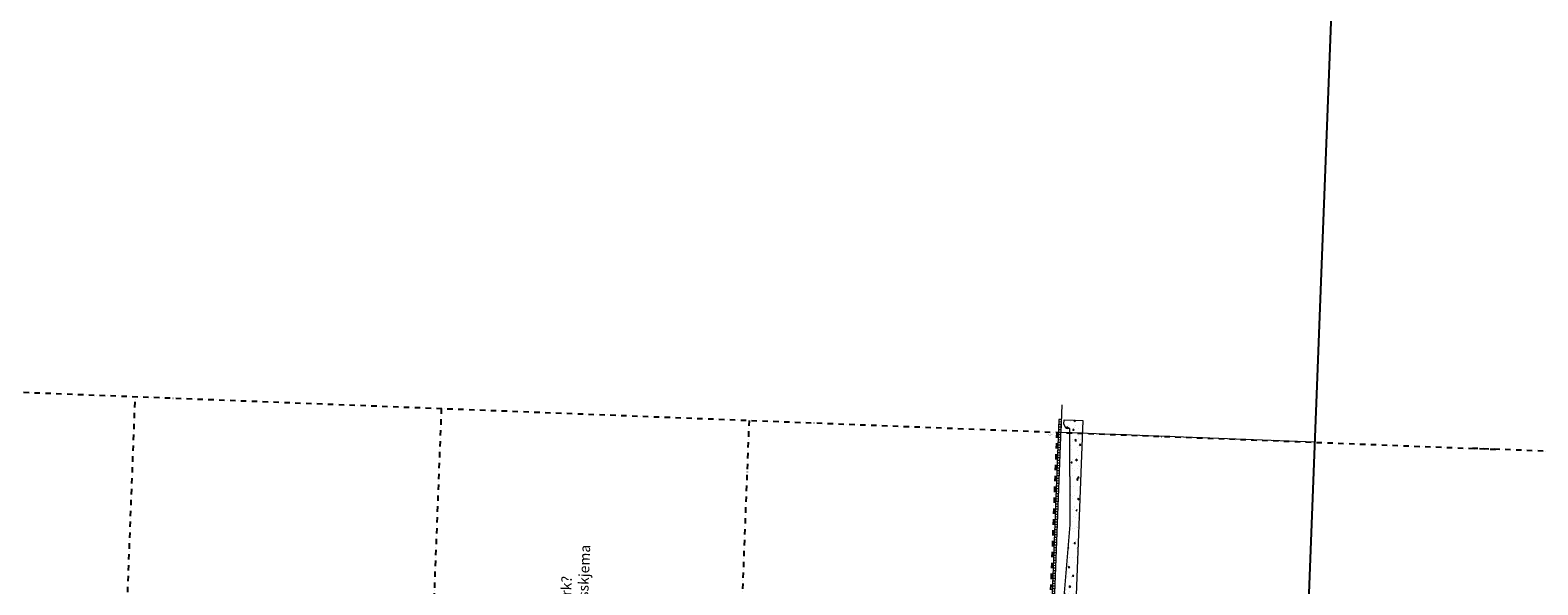
# Model space of a CAD drawing. Units: metres. Extents: x -36065 to 310385611, y -77075 to 6537862463.
# Drawn here: x 310198572 to 310216197, y 6537776349 to 6537782829 of the extents above; entities that cross this region are included whole.
import ezdxf

# ---------------------------------------------------------------- set-up
doc = ezdxf.new("R2010")
doc.units = ezdxf.units.M
doc.header["$LTSCALE"] = 5
doc.linetypes.add('DASHDOT', pattern=[25.4, 12.7, -6.35, 0, -6.35])
for name, color, linetype in [('A-100-TXT', 252, 'CONTINUOUS'), ('A-820', 254, 'DASHDOT'), ('A-852', 31, 'CONTINUOUS')]:
    doc.layers.add(name, color=color, linetype=linetype)
doc.layers.add('A-VPORT', color=7, linetype='CONTINUOUS', plot=False)
doc.styles.get("Standard").update_dxf_attribs({"font": 'simplex.shx'})

msp = doc.modelspace()

# ---------------------------------------------------------------- hatches: boundary and pattern name
at = {"layer": 'A-852', "linetype": 'Continuous', "lineweight": 0}
h = msp.add_hatch(dxfattribs=at)
h.set_pattern_fill('_USER', color=256, scale=30, angle=270, style=0, pattern_type=0)
h.set_pattern_definition([(357.78329, (310137880.533, 6537814755.382), (1.160378, 29.97755), [])])
h.paths.add_polyline_path([(310210593.24, 6537778130.25), (310210504.66, 6537775841.96), (310210534.64, 6537775840.8), (310210536.57, 6537775890.76), (310210623.21, 6537778129.09)])
h.paths.add_polyline_path([(310210599.04, 6537778280.14), (310210593.24, 6537778130.25), (310210623.21, 6537778129.09), (310210629.02, 6537778278.98)])
h = msp.add_hatch(dxfattribs=at)
h.set_pattern_fill('AR-CONC', color=256, angle=315, style=0)
h.set_pattern_definition([(92.783, (310209556.47, 6537775648.49), (144.537, 112.047), [19.05, -209.55]), (37.783, (310209556.47, 6537775648.5), (-155.637, 116.284), [15.24, -167.64]), (143.234, (310209568.51, 6537775657.83), (-11.099, 228.33), [16.19, -178.09]), (88.9675, (310209521.96, 6537775685.78), (227.509, 153.268), [28.575, -314.325]), (139.419, (310209540.92, 6537775698.55), (6.18, 342.844), [24.285, -267.135]), (33.967, (310209521.96, 6537775685.78), (6.18, 342.844), [22.86, -251.46]), (63.783, (310209549.23, 6537775693.7), (180.736, 27.9254), [19.05, -209.55]), (8.783, (310209549.23, 6537775693.7), (-79.747, 177.158), [15.24, -167.64]), (114.235, (310209564.3, 6537775696.03), (100.988, 205.084), [16.19, -178.09]), (80.2833, (310209556.47, 6537775648.49), (-55.1653, 64.1552), [0, -165.608, 0, -170.18, 0, -168.275]), (50.2833, (310209556.47, 6537775648.49), (-19.0046, 118.911), [0, -97.028, 0, -161.798, 0, -64.135]), (10.2833, (310209514.9, 6537775610.02), (103.4049, 87.8923), [0, -63.5, 0, -198.12, 0, -262.89]), (0.2833, (310209496.26, 6537775592.77), (91.446, 119.2746), [0, -82.55, 0, -131.572, 0, -186.69])])
h.paths.add_polyline_path([(310210780.2, 6537775721.21), (310210580.35, 6537775728.95), (310210576.48, 6537775629.02), (310210521.52, 6537775631.15), (310210529.26, 6537775831), (310210564.23, 6537775829.65), (310210566.16, 6537775879.61), (310210598.08, 6537775928.41), (310210638.05, 6537775926.87), (310210731.52, 6537777049.09), (310210725.07, 6537778175.18), (310210685.1, 6537778176.73), (310210657.06, 6537778227.85), (310210658.99, 6537778277.82), (310210878.83, 6537778269.31)])

# ---------------------------------------------------------------- linework, layer by layer
at = {"layer": 'A-100-TXT', "linetype": 'Continuous'}
msp.add_line((310212920.13, 6537760682.84, 0), (310214915.81, 6537812239.86, 0), dxfattribs=at)
at = {"layer": 'A-820'}
for p, q in [((310196971.86, 6537778657.51, 0), (310215738.23, 6537777931.09, 0)), ((310199108.18, 6537760641.15, 0), (310199801.32, 6537778547.98, 0)), ((310203378.64, 6537778409.51, 0), (310202685.5, 6537760502.68, 0)), ((310206975.95, 6537778270.27, 0), (310206282.8, 6537760363.43, 0)), ((310210573.25, 6537778131.02, 0), (310209880.11, 6537760224.19, 0)), ((310234167.16, 6537777217.74, 0), (310215400.79, 6537777944.16, 0))]:
    msp.add_line(p, q, dxfattribs=at)
at = {"layer": 'A-852', "color": 4, "linetype": 'Continuous', "lineweight": 0, "elevation": 0}
msp.add_lwpolyline([(310213590.99, 6537778014.21), (310210623.21, 6537778129.09), (310210635.78, 6537778453.69)], dxfattribs=at)
at = {"layer": 'A-852', "linetype": 'Continuous', "lineweight": 0, "elevation": 0}
for points in [[(310210780.2, 6537775721.21), (310210580.35, 6537775728.95), (310210576.48, 6537775629.02), (310210498.15, 6537775632.06), (310210505.88, 6537775831.91), (310210539.25, 6537775830.62), (310210541.18, 6537775880.58), (310210573.09, 6537775929.38), (310210638.05, 6537775926.87), (310210731.52, 6537777049.09), (310210725.07, 6537778175.18), (310210685.1, 6537778176.73), (310210657.06, 6537778227.85), (310210658.99, 6537778277.82), (310210878.83, 6537778269.31)], [(310210534.64, 6537775840.8), (310210629.02, 6537778278.98), (310210599.04, 6537778280.14), (310210504.66, 6537775841.96)]]:
    msp.add_lwpolyline(points, close=True, dxfattribs=at)

# ---------------------------------------------------------------- texts
at = {"layer": 'A-852', "insert": (310210522.18, 6537778095.53, 0), "char_height": 12, "attachment_point": 1, "rotation": 177.783288}
msp.add_mtext('AKSE 1', dxfattribs=at)
at = {"layer": 'A-VPORT', "linetype": 'Continuous', "insert": (310204733.11, 6537775090.41, 0), "char_height": 120, "attachment_point": 1, "rotation": 87.783288}
msp.add_mtext('Oppriss rekkverk?\\PSjekk rekkverksskjema', dxfattribs=at)

doc.saveas('drawing.dxf')
